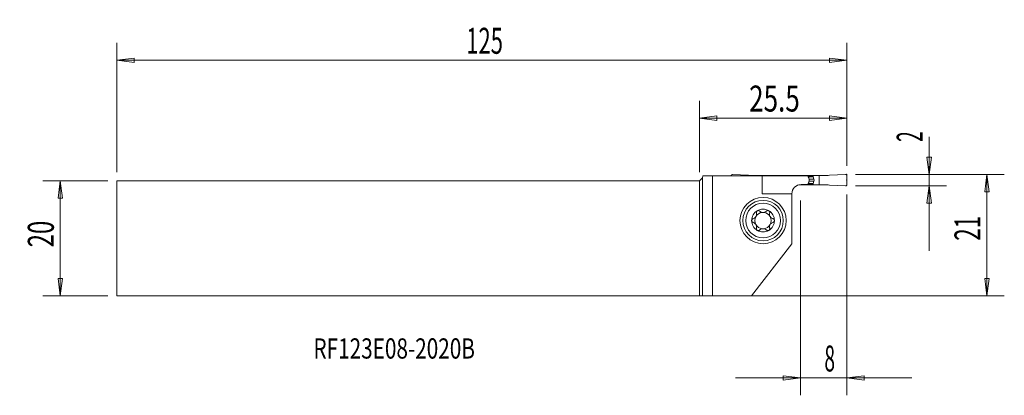
# Model space of a CAD drawing. Units: millimetres. Extents: x -118 to 53, y -27 to 38.
import ezdxf

# ---------------------------------------------------------------- set-up
doc = ezdxf.new("R2010")
doc.units = ezdxf.units.MM
doc.layers.get('0').update_dxf_attribs({"linetype": 'CONTINUOUS'})
for name, color, linetype in [('1', 4, 'CONTINUOUS'), ('2', 7, 'CONTINUOUS'), ('SK1', 4, 'CONTINUOUS'), ('SK2', 7, 'CONTINUOUS'), ('SK6', 5, 'CONTINUOUS')]:
    doc.layers.add(name, color=color, linetype=linetype)
doc.styles.add('iso_b_vert', font='simplex.shx')
doc.dimstyles.get("Standard").update_dxf_attribs({"dimtxt": 0.18, "dimasz": 0.18, "dimexe": 0.18, "dimexo": 0.0625, "dimgap": 0.09, "dimtad": 1, "dimzin": 0, "dimdsep": 52, "dimtxsty": 'Standard', "dimcen": 0.09, "dimadec": 0, "dimazin": 0, "dimtfac": 1, "dimtdec": 4, "dimtofl": 0, "dimtmove": 0, "dimatfit": 3, "dimfxl": 1, "dimtolj": 1, "dimtzin": 0, "dimarcsym": 0})

# ---------------------------------------------------------------- blocks, each defined once
blk = doc.blocks.new('DimnDraft3D1')
at = {"layer": '2', "lineweight": 13}
for p, q in [((39.75, 17.575658), (39.75, -2.1875)), ((39.355043, 14.062499), (40.144957, 14.062501)), ((39.75, 11.0625), (39.355043, 14.062499)), ((39.75, 11.0625), (40.144957, 14.062501)), ((27, 11.0625), (42.75, 11.0625)), ((27, 9.0625), (42.75, 9.0625)), ((39.75, 9.0625), (39.355043, 6.062499)), ((39.75, 9.0625), (40.144957, 6.062501)), ((40.144957, 6.062501), (39.355043, 6.062499))]:
    blk.add_line(p, q, dxfattribs=at)
at = {"layer": '2', "lineweight": 18, "insert": (38.625, 16.6875), "char_height": 4.5, "attachment_point": 7, "rotation": 90, "line_spacing_factor": 1.084337, "style": 'iso_b_vert'}
blk.add_mtext('\\W0.5404;2', dxfattribs=at)
blk = doc.blocks.new('_CLOSED')
at = {"lineweight": -2}
for p, q in [((-1, 0.166667), (0, 0)), ((-1, 0.166667), (-1, -0.166667)), ((0, 0), (-1, -0.166667)), ((0, 0), (-1, 0))]:
    blk.add_line(p, q, dxfattribs=at)
blk = doc.blocks.new('DimnDraft3D2')
at = {"layer": '2', "lineweight": 13}
for p, q in [((27, 11.0625), (52.75, 11.0625)), ((49.75, 11.0625), (49.355043, 8.062499)), ((49.75, 11.0625), (49.75, -9.9375)), ((49.75, 11.0625), (50.144957, 8.062501)), ((50.144957, 8.062501), (49.355043, 8.062499)), ((49.355043, -6.937501), (50.144957, -6.937499)), ((49.75, -9.9375), (49.355043, -6.937501)), ((49.75, -9.9375), (50.144957, -6.937499)), ((-3.5, -9.9375), (52.75, -9.9375))]:
    blk.add_line(p, q, dxfattribs=at)
at = {"layer": '2', "lineweight": 18, "insert": (48.625, -0.438158), "char_height": 4.5, "attachment_point": 7, "rotation": 90, "line_spacing_factor": 1.084337, "style": 'iso_b_vert'}
blk.add_mtext('\\W0.6351;21', dxfattribs=at)
blk = doc.blocks.new('DimnDraft3D3')
at = {"layer": 'SK2', "lineweight": 13}
for p, q in [((-102.35, 9.9375), (-113.6, 9.9375)), ((-110.6, 9.9375), (-110.994957, 6.937499)), ((-110.6, 9.9375), (-110.6, -9.9375)), ((-110.6, 9.9375), (-110.205043, 6.937501)), ((-110.205043, 6.937501), (-110.994957, 6.937499)), ((-110.994957, -6.937501), (-110.205043, -6.937499)), ((-110.6, -9.9375), (-110.994957, -6.937501)), ((-110.6, -9.9375), (-110.205043, -6.937499)), ((-102.35, -9.9375), (-113.6, -9.9375))]:
    blk.add_line(p, q, dxfattribs=at)
at = {"layer": 'SK2', "lineweight": 18, "insert": (-111.725, -1.563158), "char_height": 4.5, "attachment_point": 7, "rotation": 90, "line_spacing_factor": 1.084337, "style": 'iso_b_vert'}
blk.add_mtext('\\W0.6740;20', dxfattribs=at)
blk = doc.blocks.new('DimnDraft3D4')
at = {"layer": '2', "lineweight": 13}
for p, q in [((0, 11.4375), (0, 23.8125)), ((25.5, 12.5625), (25.5, 23.8125)), ((0, 20.8125), (2.999999, 21.207457)), ((25.5, 20.8125), (0, 20.8125)), ((0, 20.8125), (3.000001, 20.417543)), ((2.999999, 21.207457), (3.000001, 20.417543)), ((25.5, 20.8125), (22.499999, 21.207457)), ((22.500001, 20.417543), (22.499999, 21.207457)), ((25.5, 20.8125), (22.500001, 20.417543))]:
    blk.add_line(p, q, dxfattribs=at)
at = {"layer": '2', "lineweight": 18, "insert": (8.593421, 21.9375), "char_height": 4.5, "attachment_point": 7, "line_spacing_factor": 1.084337, "style": 'iso_b_vert'}
blk.add_mtext('\\W0.7346;25.5', dxfattribs=at)
blk = doc.blocks.new('DimnDraft3D5')
at = {"layer": 'SK2', "lineweight": 13}
for p, q in [((-100.85, 11.4375), (-100.85, 33.8125)), ((25.5, 12.5625), (25.5, 33.8125)), ((-100.85, 30.8125), (-97.850001, 31.207457)), ((25.5, 30.8125), (-100.85, 30.8125)), ((-100.85, 30.8125), (-97.849999, 30.417543)), ((-97.850001, 31.207457), (-97.849999, 30.417543)), ((25.5, 30.8125), (22.499999, 31.207457)), ((22.500001, 30.417543), (22.499999, 31.207457)), ((25.5, 30.8125), (22.500001, 30.417543))]:
    blk.add_line(p, q, dxfattribs=at)
at = {"layer": 'SK2', "lineweight": 18, "insert": (-40.357237, 31.9375), "char_height": 4.5, "attachment_point": 7, "line_spacing_factor": 1.084337, "style": 'iso_b_vert'}
blk.add_mtext('\\W0.6217;125', dxfattribs=at)
blk = doc.blocks.new('DimnDraft3D6')
at = {"layer": '2', "lineweight": 13}
for p, q in [((25.5, 7.5625), (25.5, -27.1875)), ((17.5, 6.5625), (17.5, -27.1875)), ((17.5, -24.1875), (14.499999, -23.792543)), ((14.500001, -24.582457), (14.499999, -23.792543)), ((25.5, -24.1875), (28.499999, -23.792543)), ((28.499999, -23.792543), (28.500001, -24.582457)), ((6.25, -24.1875), (36.75, -24.1875)), ((17.5, -24.1875), (14.500001, -24.582457)), ((25.5, -24.1875), (28.500001, -24.582457))]:
    blk.add_line(p, q, dxfattribs=at)
at = {"layer": '2', "lineweight": 18, "insert": (21.618421, -23.0625), "char_height": 4.5, "attachment_point": 7, "line_spacing_factor": 1.084337, "style": 'iso_b_vert'}
blk.add_mtext('\\W0.5404;8', dxfattribs=at)

msp = doc.modelspace()

# ---------------------------------------------------------------- linework, layer by layer
at = {"layer": '1', "lineweight": 18}
for p, q in [((0.5, 10.4375), (0, 9.9375)), ((0.6005, 10.8125), (0.5, 10.4375)), ((0.5, 10.4375), (0.5, -9.9397)), ((0.6005, 10.8125), (2.2484, 10.8125)), ((10.8538, 10.8125), (2.2484, 10.8125)), ((2.2484, 10.8125), (2.2484, -9.9682)), ((5.5, 10.8625), (5.5, 10.8125)), ((8.5, 10.9404), (5.7087, 11.0623)), ((8.7141, 10.8625), (8.5, 10.9404)), ((8.7141, 10.8625), (10.3, 10.8625)), ((10.3, 10.8125), (10.3, 10.8625)), ((11.3542, 10.8625), (10.3, 10.8625)), ((10.8538, 10.8125), (18.755, 10.8125)), ((10.8538, 7.7125), (10.8538, 10.8125)), ((11.3542, 10.8125), (11.3542, 10.8625)), ((11.3542, 10.8625), (19.6458, 10.8625)), ((19.6458, 10.6889), (18.8058, 10.6889)), ((19.6548, 10.6376), (18.8267, 10.6376)), ((19.8019, 10.2335), (18.964, 10.2335)), ((19.6458, 10.8625), (20.7, 10.8625)), ((19.6458, 10.6889), (19.6458, 10.8625)), ((19.8019, 10.2335), (19.6548, 10.6376)), ((20.7, 9.2625), (20.7, 10.8625)), ((22.2859, 10.8625), (20.7, 10.8625)), ((22.2859, 10.8625), (22.5, 10.9404)), ((22.5, 10.9404), (25.2913, 11.0623)), ((25.5, 10.8625), (25.5, 9.2625)), ((0, -9.9375), (0, 9.9375)), ((17.203, 9.2625), (19.6458, 9.2625)), ((17.6, 9.3125), (18.755, 9.3125)), ((19.6458, 9.4361), (18.8058, 9.4361)), ((19.6548, 9.4874), (18.8267, 9.4874)), ((19.8019, 9.8915), (18.9582, 9.8915)), ((19.6458, 9.4361), (19.6458, 9.2625)), ((19.6458, 9.2625), (20.7, 9.2625)), ((19.8019, 9.8915), (19.6548, 9.4874)), ((22.2859, 9.2625), (20.7, 9.2625)), ((22.2859, 9.2625), (22.5, 9.1846)), ((22.5, 9.1846), (25.2913, 9.0627)), ((16, 7.7125), (10.8538, 7.7125)), ((16, 7.7125), (16, -0.9375)), ((9.0254, -9.9682), (16, -0.9375)), ((0.5, -9.9397), (0, -9.9375)), ((0.5, -9.9397), (2.2484, -9.9682)), ((2.2484, -9.9682), (9.0254, -9.9682))]:
    msp.add_line(p, q, dxfattribs=at)
at = {"layer": '1', "lineweight": 18, "extrusion": (0, 0, -1)}
for radius in [4, 3.5, 3]:
    msp.add_circle((-11, 3.0625), radius, dxfattribs=at)
for centre, start, end in [((-5.7, 10.8625), 0, 92.5), ((-25.3, 9.2625), 180, 272.5)]:
    msp.add_arc(centre, 0.2, start, end, dxfattribs=at)
at = {"layer": '1', "lineweight": 18}
for centre, radius, start, end in [((19.3321, 10.0625), 0.5, 340, 20), ((25.3, 10.8625), 0.2, 360, 92.5), ((17.6, 7.7125), 1.6, 90, 180), ((19.7958, 9.4361), 0.15, 160, 180), ((11, 3.0625), 1.9685, 120.381422, 180), ((11, 3.0625), 1.416, 150.190711, 209.809289), ((11, 3.0625), 1.416, 96.192438, 150.190711), ((11, 3.0625), 1.9685, 59.618578, 120.381422), ((11, 3.0625), 1.416, 83.807562, 96.192438), ((11, 3.0625), 1.416, 29.809289, 83.807562), ((11, 3.0625), 1.9685, 360, 59.618578), ((11, 3.0625), 1.416, 330.190711, 29.809289), ((11, 3.0625), 1.9685, 180, 239.618578), ((11, 3.0625), 1.416, 209.809289, 263.807562), ((11, 3.0625), 1.416, 276.192438, 330.190711), ((11, 3.0625), 1.9685, 300.381422, 360), ((11, 3.0625), 1.9685, 239.618578, 300.381422), ((11, 3.0625), 1.416, 263.807562, 276.192438)]:
    msp.add_arc(centre, radius, start, end, dxfattribs=at)
msp.add_ellipse((19.7958, 10.6889), major_axis=(-0.1486, -0.0204), ratio=1, start_param=-0.13609261, end_param=0.21297324, dxfattribs=at)
for points in [[(18.9069, 10.4429), (18.8568, 10.5664), (18.8063, 10.6897), (18.755, 10.8125)], [(18.755, 9.3125), (18.8063, 9.4353), (18.8568, 9.5586), (18.9069, 9.6821)]]:
    msp.add_open_spline(points, degree=3, dxfattribs=at)
for points, knots in [([(18.9069, 9.6821), (18.9417, 9.7681), (18.9649, 9.8626), (18.9842, 10.0531), (18.9804, 10.1517), (18.9514, 10.3136), (18.9322, 10.3804), (18.9069, 10.4429)], [0, 0, 0, 0, 0.36729226, 0.36729226, 0.7349223, 0.7349223, 1, 1, 1, 1]), ([(9.2739, 3.3807), (9.3563, 3.4033), (9.4379, 3.4398), (9.5743, 3.5308), (9.6328, 3.582), (9.7339, 3.7006), (9.7777, 3.77), (9.8377, 3.9051), (9.8575, 3.9717), (9.8836, 4.124), (9.8841, 4.2113), (9.8677, 4.3266), (9.861, 4.359), (9.8525, 4.3907)], [0, 0, 0, 0, 0.21308103, 0.21308103, 0.38716075, 0.38716075, 0.56294885, 0.56294885, 0.7156383, 0.7156383, 0.91917077, 0.91917077, 1, 1, 1, 1]), ([(10.0044, 4.7607), (9.9977, 4.7567), (9.9911, 4.7525), (9.9571, 4.7292), (9.9322, 4.7058), (9.8913, 4.6537), (9.8748, 4.6244), (9.8509, 4.5621), (9.8438, 4.5284), (9.8398, 4.4597), (9.8436, 4.424), (9.8525, 4.3907)], [0, 0, 0, 0, 0.05172354, 0.05172354, 0.27509868, 0.27509868, 0.50066061, 0.50066061, 0.74039991, 0.74039991, 1, 1, 1, 1]), ([(10.4079, 4.7061), (10.3813, 4.7334), (10.349, 4.7569), (10.2772, 4.7911), (10.2365, 4.8022), (10.1572, 4.8078), (10.1176, 4.8039), (10.0539, 4.7856), (10.0282, 4.7746), (10.0044, 4.7607)], [0, 0, 0, 0, 0.28103822, 0.28103822, 0.56455786, 0.56455786, 0.8207002, 0.8207002, 1, 1, 1, 1]), ([(10.4079, 4.7061), (10.4682, 4.6441), (10.5404, 4.5896), (10.6902, 4.5124), (10.7671, 4.4853), (10.8473, 4.4702)], [0, 0, 0, 0, 0.54178155, 0.54178155, 1, 1, 1, 1]), ([(11.1527, 4.4702), (11.2365, 4.486), (11.3169, 4.515), (11.4652, 4.5939), (11.5341, 4.6465), (11.5921, 4.7061)], [0, 0, 0, 0, 0.47973683, 0.47973683, 1, 1, 1, 1]), ([(11.9956, 4.7607), (11.987, 4.7657), (11.9782, 4.7704), (11.9389, 4.7888), (11.9062, 4.7984), (11.8407, 4.8075), (11.807, 4.8069), (11.7411, 4.796), (11.7084, 4.7851), (11.6462, 4.7534), (11.6167, 4.7314), (11.5921, 4.7061)], [0, 0, 0, 0, 0.06459651, 0.06459651, 0.28274732, 0.28274732, 0.50385158, 0.50385158, 0.7394765, 0.7394765, 1, 1, 1, 1]), ([(12.1475, 4.3907), (12.1573, 4.4273), (12.1609, 4.4668), (12.1537, 4.5456), (12.1425, 4.586), (12.1073, 4.6568), (12.084, 4.6887), (12.0378, 4.7325), (12.0173, 4.7479), (11.9956, 4.7607)], [0, 0, 0, 0, 0.28501478, 0.28501478, 0.57235061, 0.57235061, 0.83216677, 0.83216677, 1, 1, 1, 1]), ([(12.1475, 4.3907), (12.1253, 4.3081), (12.1155, 4.2193), (12.125, 4.0556), (12.1396, 3.9792), (12.1908, 3.832), (12.2285, 3.7591), (12.3148, 3.6391), (12.3622, 3.5883), (12.4803, 3.4887), (12.5555, 3.4441), (12.6631, 3.4), (12.6945, 3.3894), (12.7261, 3.3807)], [0, 0, 0, 0, 0.21308126, 0.21308126, 0.38716094, 0.38716094, 0.562949, 0.562949, 0.71563844, 0.71563844, 0.91917095, 0.91917095, 1, 1, 1, 1]), ([(9.2739, 3.3807), (9.2374, 3.3706), (9.2014, 3.3538), (9.1371, 3.3077), (9.1078, 3.2776), (9.0646, 3.2114), (9.0489, 3.1752), (9.0344, 3.1131), (9.0315, 3.0877), (9.0315, 3.0625)], [0, 0, 0, 0, 0.28501398, 0.28501398, 0.57234991, 0.57234991, 0.83216616, 0.83216616, 1, 1, 1, 1]), ([(9.0315, 3.0625), (9.0315, 3.0525), (9.032, 3.0426), (9.0359, 2.9994), (9.0441, 2.9663), (9.0695, 2.9052), (9.087, 2.8765), (9.1297, 2.8251), (9.1557, 2.8024), (9.2119, 2.7665), (9.2426, 2.7529), (9.2739, 2.7443)], [0, 0, 0, 0, 0.06607775, 0.06607775, 0.28923286, 0.28923286, 0.51540913, 0.51540913, 0.75643913, 0.75643913, 1, 1, 1, 1]), ([(9.8525, 1.7343), (9.8747, 1.8169), (9.8845, 1.9057), (9.875, 2.0694), (9.8604, 2.1458), (9.8092, 2.293), (9.7715, 2.3659), (9.6852, 2.4859), (9.6378, 2.5367), (9.5197, 2.6363), (9.4445, 2.6809), (9.3369, 2.725), (9.3055, 2.7356), (9.2739, 2.7443)], [0, 0, 0, 0, 0.21308126, 0.21308126, 0.38716094, 0.38716094, 0.562949, 0.562949, 0.71563844, 0.71563844, 0.91917095, 0.91917095, 1, 1, 1, 1]), ([(9.8525, 1.7343), (9.8427, 1.6977), (9.8391, 1.6582), (9.8463, 1.5794), (9.8575, 1.539), (9.8927, 1.4682), (9.916, 1.4363), (9.9622, 1.3925), (9.9827, 1.3771), (10.0044, 1.3643)], [0, 0, 0, 0, 0.28501478, 0.28501478, 0.57235061, 0.57235061, 0.83216677, 0.83216677, 1, 1, 1, 1]), ([(11.9956, 1.3643), (12.0023, 1.3683), (12.0089, 1.3725), (12.0429, 1.3958), (12.0678, 1.4192), (12.1087, 1.4713), (12.1252, 1.5006), (12.1491, 1.5629), (12.1562, 1.5966), (12.1602, 1.6653), (12.1564, 1.701), (12.1475, 1.7343)], [0, 0, 0, 0, 0.05172354, 0.05172354, 0.27509868, 0.27509868, 0.50066061, 0.50066061, 0.74039991, 0.74039991, 1, 1, 1, 1]), ([(12.7261, 2.7443), (12.6437, 2.7217), (12.5621, 2.6852), (12.4257, 2.5942), (12.3672, 2.543), (12.2661, 2.4244), (12.2223, 2.355), (12.1623, 2.2199), (12.1425, 2.1533), (12.1164, 2.001), (12.1159, 1.9137), (12.1323, 1.7984), (12.139, 1.766), (12.1475, 1.7343)], [0, 0, 0, 0, 0.21308103, 0.21308103, 0.38716075, 0.38716075, 0.56294885, 0.56294885, 0.7156383, 0.7156383, 0.91917077, 0.91917077, 1, 1, 1, 1]), ([(12.9685, 3.0625), (12.9685, 3.0725), (12.968, 3.0824), (12.9641, 3.1256), (12.9559, 3.1587), (12.9305, 3.2198), (12.913, 3.2485), (12.8703, 3.2999), (12.8443, 3.3226), (12.7881, 3.3585), (12.7574, 3.3721), (12.7261, 3.3807)], [0, 0, 0, 0, 0.06607775, 0.06607775, 0.28923286, 0.28923286, 0.51540913, 0.51540913, 0.75643913, 0.75643913, 1, 1, 1, 1]), ([(12.7261, 2.7443), (12.7626, 2.7544), (12.7986, 2.7712), (12.8629, 2.8173), (12.8922, 2.8474), (12.9354, 2.9136), (12.9511, 2.9498), (12.9656, 3.0119), (12.9685, 3.0373), (12.9685, 3.0625)], [0, 0, 0, 0, 0.28501398, 0.28501398, 0.57234991, 0.57234991, 0.83216616, 0.83216616, 1, 1, 1, 1]), ([(10.0044, 1.3643), (10.013, 1.3593), (10.0218, 1.3546), (10.0611, 1.3362), (10.0938, 1.3266), (10.1593, 1.3175), (10.193, 1.3181), (10.2589, 1.329), (10.2916, 1.3399), (10.3538, 1.3716), (10.3833, 1.3936), (10.4079, 1.4189)], [0, 0, 0, 0, 0.06459651, 0.06459651, 0.28274732, 0.28274732, 0.50385158, 0.50385158, 0.7394765, 0.7394765, 1, 1, 1, 1]), ([(10.8473, 1.6548), (10.7635, 1.639), (10.6831, 1.61), (10.5348, 1.5311), (10.4659, 1.4785), (10.4079, 1.4189)], [0, 0, 0, 0, 0.47973683, 0.47973683, 1, 1, 1, 1]), ([(11.5921, 1.4189), (11.5318, 1.4809), (11.4596, 1.5354), (11.3098, 1.6126), (11.2329, 1.6397), (11.1527, 1.6548)], [0, 0, 0, 0, 0.54178155, 0.54178155, 1, 1, 1, 1]), ([(11.5921, 1.4189), (11.6187, 1.3916), (11.651, 1.3681), (11.7228, 1.3339), (11.7635, 1.3228), (11.8428, 1.3172), (11.8824, 1.3211), (11.9461, 1.3394), (11.9718, 1.3504), (11.9956, 1.3643)], [0, 0, 0, 0, 0.28103822, 0.28103822, 0.56455786, 0.56455786, 0.8207002, 0.8207002, 1, 1, 1, 1])]:
    msp.add_open_spline(points, degree=3, knots=knots, dxfattribs=at)
at = {"layer": '2', "lineweight": 18}
for p in [(25.5, 11.0625), (25.5, 10.0625)]:
    msp.add_point(p, dxfattribs=at)
at = {"layer": 'SK1', "lineweight": 18}
for p, q in [((-100.85, 9.9375), (-100.85, -9.9375)), ((0, 9.9375), (-100.85, 9.9375)), ((0, 9.9375), (0, -9.9375)), ((-100.85, -9.9375), (0, -9.9375))]:
    msp.add_line(p, q, dxfattribs=at)

# ---------------------------------------------------------------- texts
at = {"layer": 'SK6', "lineweight": 18, "insert": (-66.8, -20.8278), "char_height": 3.5, "attachment_point": 7, "line_spacing_factor": 1.084337, "style": 'iso_b_vert'}
msp.add_mtext('\\W0.7528;RF123E08-2020B', dxfattribs=at)

# ---------------------------------------------------------------- dimensions: what is measured, and where the dimension line sits
at = {"layer": '2', "lineweight": 13}
for base, p1, p2, picture, middle in [((0, 20.8125), (25.5, 12.5625), (0, 11.4375), 'DimnDraft3D4', (7.4684, 20.8125)), ((25.5, -24.1875), (17.5, 6.5625), (25.5, 7.5625), 'DimnDraft3D6', (20.4934, -24.1875))]:
    dim = msp.add_linear_dim(base=base, p1=p1, p2=p2, dimstyle='Standard', override={"dimtxt": 4.5, "dimasz": 3, "dimexe": 3, "dimexo": 1.5, "dimgap": 2.25, "dimtad": 1, "dimtih": 0, "dimdec": 3, "dimzin": 8, "dimpost": '<>', "dimtxsty": 'iso_b_vert', "dimblk1": 'CLOSED', "dimblk2": 'CLOSED', "dimsah": 1, "dimclrd": 2, "dimclre": 2, "dimclrt": 7, "dimtdec": 3, "dimtofl": 1, "dimtmove": 0}, dxfattribs=at)
    dim.commit()
    dim.dimension.update_dxf_attribs({"geometry": picture, "text_midpoint": middle})
for base, p1, p2, picture, middle in [((39.75, 11.0625), (27, 9.0625), (27, 11.0625), 'DimnDraft3D1', (39.75, 15.5625)), ((49.75, -9.9375), (27, 11.0625), (-3.5, -9.9375), 'DimnDraft3D2', (49.75, -1.5632))]:
    dim = msp.add_linear_dim(base=base, p1=p1, p2=p2, angle=90, dimstyle='Standard', override={"dimtxt": 4.5, "dimasz": 3, "dimexe": 3, "dimexo": 1.5, "dimgap": 2.25, "dimtad": 1, "dimtih": 0, "dimtoh": 0, "dimdec": 3, "dimzin": 8, "dimpost": '<>', "dimtxsty": 'iso_b_vert', "dimblk1": 'CLOSED', "dimblk2": 'CLOSED', "dimsah": 1, "dimclrd": 2, "dimclre": 2, "dimclrt": 7, "dimtdec": 3, "dimtofl": 1, "dimtmove": 0}, dxfattribs=at)
    dim.commit()
    dim.dimension.update_dxf_attribs({"geometry": picture, "text_midpoint": middle})
at = {"layer": 'SK2', "lineweight": 13}
dim = msp.add_linear_dim(base=(-100.85, 30.8125), p1=(25.5, 12.5625), p2=(-100.85, 11.4375), dimstyle='Standard', override={"dimtxt": 4.5, "dimasz": 3, "dimexe": 3, "dimexo": 1.5, "dimgap": 2.25, "dimtad": 1, "dimtih": 0, "dimdec": 3, "dimzin": 8, "dimpost": '<>', "dimtxsty": 'iso_b_vert', "dimblk1": 'CLOSED', "dimblk2": 'CLOSED', "dimsah": 1, "dimclrd": 2, "dimclre": 2, "dimclrt": 7, "dimtdec": 3, "dimtofl": 1, "dimtmove": 0}, dxfattribs=at)
dim.commit()
dim.dimension.update_dxf_attribs({"geometry": 'DimnDraft3D5', "text_midpoint": (-41.4822, 30.8125)})
dim = msp.add_linear_dim(base=(-110.6, -9.9375), p1=(-102.35, 9.9375), p2=(-102.35, -9.9375), angle=90, dimstyle='Standard', override={"dimtxt": 4.5, "dimasz": 3, "dimexe": 3, "dimexo": 1.5, "dimgap": 2.25, "dimtad": 1, "dimtih": 0, "dimtoh": 0, "dimdec": 3, "dimzin": 8, "dimpost": '<>', "dimtxsty": 'iso_b_vert', "dimblk1": 'CLOSED', "dimblk2": 'CLOSED', "dimsah": 1, "dimclrd": 2, "dimclre": 2, "dimclrt": 7, "dimtdec": 3, "dimtofl": 1, "dimtmove": 0}, dxfattribs=at)
dim.commit()
dim.dimension.update_dxf_attribs({"geometry": 'DimnDraft3D3', "text_midpoint": (-110.6, -2.6882)})

doc.saveas('drawing.dxf')
